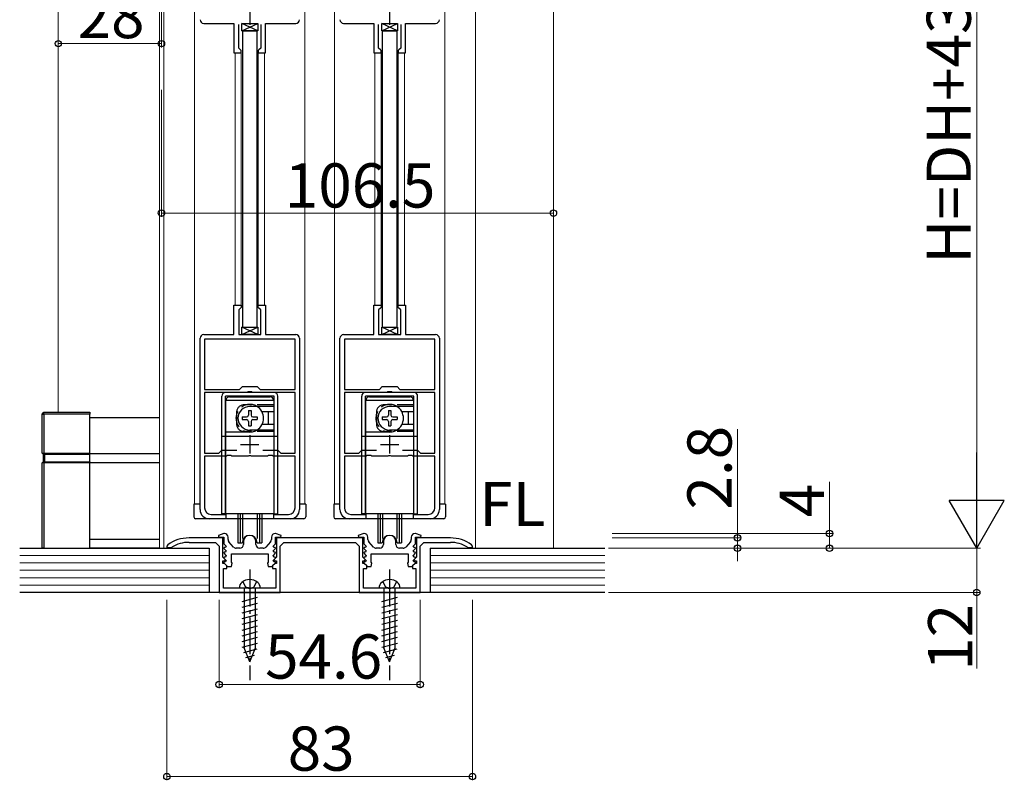
# Model space of a CAD drawing. Extents: x 0 to 1470, y 0 to 2255.
# Drawn here: x 213 to 481, y 1508 to 1715 of the extents above; entities that cross this region are included whole.
import ezdxf
from ezdxf.enums import TextEntityAlignment as Align

# ---------------------------------------------------------------- set-up
doc = ezdxf.new("R2010")
doc.units = 0
doc.linetypes.add('YCENTER_1', pattern=[13, 10, -1, 1, -1])
doc.linetypes.add('YHIDDEN_1', pattern=[4, 3, -1])
for name, color, linetype, lineweight in [('YKK_11', 7, 'CONTINUOUS', 30), ('YKK_12', 2, 'CONTINUOUS', 13), ('YKK_13', 4, 'CONTINUOUS', 30), ('YKK_D', 6, 'CONTINUOUS', 13), ('YSS_K', 3, 'CONTINUOUS', 13)]:
    doc.layers.add(name, color=color, linetype=linetype, lineweight=lineweight)
doc.styles.add('text-b', font='txt')

msp = doc.modelspace()

# ---------------------------------------------------------------- linework, layer by layer
at = {"layer": 'YKK_11', "ltscale": 0.5}
for p, q in [((275.54, 1718.38), (275.54, 1713.38)), ((313.54, 1718.38), (313.54, 1713.38)), ((275.54, 1601.98), (275.54, 1596.98)), ((313.54, 1601.98), (313.54, 1596.98)), ((273.04, 1599.48), (278.04, 1599.48)), ((311.04, 1599.48), (316.04, 1599.48))]:
    msp.add_line(p, q, dxfattribs=at)
at = {"layer": 'YKK_11', "linetype": 'ByBlock', "lineweight": -2, "ltscale": 0.5}
for p, q in [((263.04, 1713.78), (271.24, 1713.78)), ((271.24, 1713.78), (271.24, 1705.78)), ((272.54, 1707.08), (272.54, 1713.48)), ((278.54, 1713.48), (278.54, 1707.08)), ((279.84, 1705.78), (279.84, 1713.78)), ((279.84, 1713.78), (288.04, 1713.78)), ((301.04, 1713.78), (309.24, 1713.78)), ((309.24, 1713.78), (309.24, 1705.78)), ((310.54, 1707.08), (310.54, 1713.48)), ((316.54, 1713.48), (316.54, 1707.08)), ((317.84, 1705.78), (317.84, 1713.78)), ((317.84, 1713.78), (326.04, 1713.78)), ((273.04, 1706.58), (272.54, 1707.08)), ((278.54, 1707.08), (278.04, 1706.58)), ((311.04, 1706.58), (310.54, 1707.08)), ((316.54, 1707.08), (316.04, 1706.58)), ((271.24, 1705.78), (273.24, 1705.78)), ((273.24, 1706.38), (273.04, 1706.58)), ((273.24, 1705.78), (273.24, 1706.38)), ((278.04, 1706.58), (277.84, 1706.38)), ((277.84, 1706.38), (277.84, 1705.78)), ((277.84, 1705.78), (279.84, 1705.78)), ((309.24, 1705.78), (311.24, 1705.78)), ((311.24, 1706.38), (311.04, 1706.58)), ((311.24, 1705.78), (311.24, 1706.38)), ((316.04, 1706.58), (315.84, 1706.38)), ((315.84, 1706.38), (315.84, 1705.78)), ((315.84, 1705.78), (317.84, 1705.78)), ((271.24, 1629.28), (271.24, 1637.28)), ((271.24, 1637.28), (273.24, 1637.28)), ((273.24, 1637.28), (273.24, 1636.68)), ((277.84, 1636.68), (277.84, 1637.28)), ((277.84, 1637.28), (279.84, 1637.28)), ((279.84, 1637.28), (279.84, 1629.28)), ((309.24, 1629.28), (309.24, 1637.28)), ((309.24, 1637.28), (311.24, 1637.28)), ((311.24, 1637.28), (311.24, 1636.68)), ((315.84, 1636.68), (315.84, 1637.28)), ((315.84, 1637.28), (317.84, 1637.28)), ((317.84, 1637.28), (317.84, 1629.28)), ((273.04, 1636.48), (272.54, 1635.98)), ((272.54, 1635.98), (272.54, 1629.28)), ((273.24, 1636.68), (273.04, 1636.48)), ((278.04, 1636.48), (277.84, 1636.68)), ((278.54, 1635.98), (278.04, 1636.48)), ((278.54, 1629.28), (278.54, 1635.98)), ((311.04, 1636.48), (310.54, 1635.98)), ((310.54, 1635.98), (310.54, 1629.28)), ((311.24, 1636.68), (311.04, 1636.48)), ((316.04, 1636.48), (315.84, 1636.68)), ((316.54, 1635.98), (316.04, 1636.48)), ((316.54, 1629.28), (316.54, 1635.98)), ((263.04, 1629.28), (271.24, 1629.28)), ((272.54, 1629.28), (278.54, 1629.28)), ((279.84, 1629.28), (288.04, 1629.28)), ((301.04, 1629.28), (309.24, 1629.28)), ((310.54, 1629.28), (316.54, 1629.28)), ((317.84, 1629.28), (326.04, 1629.28)), ((262.04, 1581.78), (262.04, 1628.28)), ((287.84, 1628.08), (263.24, 1628.08)), ((263.24, 1628.08), (263.24, 1614.38)), ((287.84, 1614.38), (287.84, 1628.08)), ((289.04, 1628.28), (289.04, 1581.78)), ((300.04, 1581.78), (300.04, 1628.28)), ((325.84, 1628.08), (301.24, 1628.08)), ((301.24, 1628.08), (301.24, 1614.38)), ((325.84, 1614.38), (325.84, 1628.08)), ((327.04, 1628.28), (327.04, 1581.78)), ((263.24, 1614.38), (272.74, 1614.38)), ((274.79, 1613.58), (263.24, 1613.58)), ((263.24, 1613.58), (263.24, 1597.08)), ((272.74, 1614.38), (273.54, 1615.18)), ((273.54, 1615.18), (277.54, 1615.18)), ((275.07, 1613.76), (274.79, 1613.58)), ((276, 1613.76), (275.07, 1613.76)), ((276.28, 1613.58), (276, 1613.76)), ((287.84, 1613.58), (276.28, 1613.58)), ((277.54, 1615.18), (278.34, 1614.38)), ((278.34, 1614.38), (287.84, 1614.38)), ((287.84, 1597.08), (287.84, 1613.58)), ((301.24, 1614.38), (310.74, 1614.38)), ((312.8, 1613.58), (301.24, 1613.58)), ((301.24, 1613.58), (301.24, 1597.08)), ((310.74, 1614.38), (311.54, 1615.18)), ((311.54, 1615.18), (315.54, 1615.18)), ((313.07, 1613.76), (312.8, 1613.58)), ((314, 1613.76), (313.07, 1613.76)), ((314.28, 1613.58), (314, 1613.76)), ((325.84, 1613.58), (314.28, 1613.58)), ((315.54, 1615.18), (316.34, 1614.38)), ((316.34, 1614.38), (325.84, 1614.38)), ((325.84, 1597.08), (325.84, 1613.58)), ((263.24, 1597.08), (267.14, 1597.08)), ((267.14, 1597.08), (267.94, 1597.88)), ((267.94, 1597.88), (272, 1597.88)), ((279.07, 1597.88), (283.14, 1597.88)), ((283.14, 1597.88), (283.94, 1597.08)), ((283.94, 1597.08), (287.84, 1597.08)), ((301.24, 1597.08), (305.14, 1597.08)), ((305.14, 1597.08), (305.94, 1597.88)), ((305.94, 1597.88), (310.01, 1597.88)), ((317.07, 1597.88), (321.14, 1597.88)), ((321.14, 1597.88), (321.94, 1597.08)), ((321.94, 1597.08), (325.84, 1597.08)), ((269.19, 1596.28), (263.24, 1596.28)), ((263.24, 1596.28), (263.24, 1582.28)), ((269.47, 1596.46), (269.19, 1596.28)), ((270.4, 1596.46), (269.47, 1596.46)), ((270.68, 1596.28), (270.4, 1596.46)), ((275.08, 1596.28), (270.68, 1596.28)), ((275.26, 1596.4), (275.08, 1596.28)), ((275.81, 1596.4), (275.26, 1596.4)), ((275.99, 1596.28), (275.81, 1596.4)), ((280.39, 1596.28), (275.99, 1596.28)), ((280.67, 1596.46), (280.39, 1596.28)), ((281.6, 1596.46), (280.67, 1596.46)), ((281.88, 1596.28), (281.6, 1596.46)), ((287.84, 1596.28), (281.88, 1596.28)), ((287.84, 1582.28), (287.84, 1596.28)), ((307.2, 1596.28), (301.24, 1596.28)), ((301.24, 1596.28), (301.24, 1582.28)), ((307.47, 1596.46), (307.2, 1596.28)), ((308.4, 1596.46), (307.47, 1596.46)), ((308.68, 1596.28), (308.4, 1596.46)), ((313.08, 1596.28), (308.68, 1596.28)), ((313.26, 1596.4), (313.08, 1596.28)), ((313.81, 1596.4), (313.26, 1596.4)), ((314, 1596.28), (313.81, 1596.4)), ((318.4, 1596.28), (314, 1596.28)), ((318.67, 1596.46), (318.4, 1596.28)), ((319.6, 1596.46), (318.67, 1596.46)), ((319.88, 1596.28), (319.6, 1596.46)), ((325.84, 1596.28), (319.88, 1596.28)), ((325.84, 1582.28), (325.84, 1596.28)), ((269.04, 1579.28), (264.54, 1579.28)), ((265.04, 1580.48), (269.04, 1580.48)), ((269.04, 1580.48), (269.04, 1579.28)), ((282.04, 1579.28), (282.04, 1580.48)), ((282.04, 1580.48), (286.04, 1580.48)), ((286.54, 1579.28), (282.04, 1579.28)), ((307.04, 1579.28), (302.54, 1579.28)), ((303.04, 1580.48), (307.04, 1580.48)), ((307.04, 1580.48), (307.04, 1579.28)), ((320.04, 1579.28), (320.04, 1580.48)), ((320.04, 1580.48), (324.04, 1580.48)), ((324.54, 1579.28), (320.04, 1579.28)), ((268.23, 1574.08), (259.03, 1574.08)), ((259.03, 1572.88), (266.23, 1572.88)), ((266.23, 1572.88), (267.23, 1571.88)), ((268.53, 1575.28), (267, 1574.78)), ((267, 1574.78), (267.08, 1574.28)), ((267.08, 1574.28), (268.53, 1574.28)), ((268.23, 1568.88), (268.23, 1574.08)), ((268.63, 1575.28), (268.53, 1575.28)), ((268.53, 1574.28), (268.53, 1572.47)), ((269.63, 1573.66), (269.63, 1574.28)), ((271.13, 1571.61), (269.89, 1572.99)), ((273.83, 1573.08), (273.83, 1572.28)), ((277.23, 1572.28), (277.23, 1573.08)), ((281.18, 1572.99), (279.93, 1571.61)), ((281.43, 1574.28), (281.43, 1573.66)), ((282.53, 1575.28), (282.43, 1575.28)), ((284.07, 1574.78), (282.53, 1575.28)), ((282.53, 1572.47), (282.53, 1574.28)), ((282.53, 1574.28), (283.99, 1574.28)), ((306.23, 1574.08), (282.83, 1574.08)), ((282.83, 1574.08), (282.83, 1568.88)), ((283.83, 1571.88), (284.83, 1572.88)), ((283.99, 1574.28), (284.07, 1574.78)), ((284.83, 1572.88), (304.23, 1572.88)), ((304.23, 1572.88), (305.23, 1571.88)), ((306.53, 1575.28), (305, 1574.78)), ((305, 1574.78), (305.08, 1574.28)), ((305.08, 1574.28), (306.53, 1574.28)), ((306.23, 1568.88), (306.23, 1574.08)), ((306.63, 1575.28), (306.53, 1575.28)), ((306.53, 1574.28), (306.53, 1572.47)), ((307.63, 1573.66), (307.63, 1574.28)), ((309.13, 1571.61), (307.89, 1572.99)), ((311.83, 1573.08), (311.83, 1572.28)), ((315.23, 1572.28), (315.23, 1573.08)), ((319.18, 1572.99), (317.93, 1571.61)), ((319.43, 1574.28), (319.43, 1573.66)), ((320.53, 1575.28), (320.43, 1575.28)), ((322.07, 1574.78), (320.53, 1575.28)), ((320.53, 1572.47), (320.53, 1574.28)), ((320.53, 1574.28), (321.99, 1574.28)), ((330.03, 1574.08), (320.83, 1574.08)), ((320.83, 1574.08), (320.83, 1568.88)), ((321.83, 1571.88), (322.83, 1572.88)), ((321.99, 1574.28), (322.07, 1574.78)), ((322.83, 1572.88), (330.03, 1572.88)), ((253.24, 1572.23), (253.03, 1571.82)), ((253.03, 1571.82), (253.03, 1571.48)), ((253.03, 1571.48), (254.18, 1571.48)), ((254.18, 1571.48), (254.34, 1571.52)), ((267.23, 1571.88), (267.23, 1559.28)), ((268.62, 1571.48), (268.51, 1571.2)), ((268.51, 1571.2), (269.14, 1570.56)), ((268.53, 1572.47), (269.14, 1571.86)), ((268.98, 1571.48), (268.62, 1571.48)), ((269.14, 1571.86), (268.98, 1571.48)), ((269.14, 1570.56), (268.98, 1570.18)), ((272.83, 1571.28), (271.88, 1571.28)), ((279.19, 1571.28), (278.23, 1571.28)), ((281.92, 1571.86), (282.53, 1572.47)), ((282.08, 1571.48), (281.92, 1571.86)), ((281.92, 1570.56), (282.56, 1571.2)), ((282.08, 1570.18), (281.92, 1570.56)), ((282.44, 1571.48), (282.08, 1571.48)), ((282.56, 1571.2), (282.44, 1571.48)), ((283.83, 1559.28), (283.83, 1571.88)), ((305.23, 1571.88), (305.23, 1559.28)), ((306.62, 1571.48), (306.51, 1571.2)), ((306.51, 1571.2), (307.14, 1570.56)), ((306.53, 1572.47), (307.14, 1571.86)), ((306.98, 1571.48), (306.62, 1571.48)), ((307.14, 1571.86), (306.98, 1571.48)), ((307.14, 1570.56), (306.98, 1570.18)), ((310.83, 1571.28), (309.88, 1571.28)), ((317.19, 1571.28), (316.23, 1571.28)), ((319.92, 1571.86), (320.53, 1572.47)), ((320.08, 1571.48), (319.92, 1571.86)), ((319.92, 1570.56), (320.56, 1571.2)), ((320.08, 1570.18), (319.92, 1570.56)), ((320.44, 1571.48), (320.08, 1571.48)), ((320.56, 1571.2), (320.44, 1571.48)), ((321.83, 1559.28), (321.83, 1571.88)), ((334.72, 1571.52), (334.88, 1571.48)), ((334.88, 1571.48), (336.03, 1571.48)), ((336.03, 1571.82), (335.82, 1572.23)), ((336.03, 1571.48), (336.03, 1571.82)), ((268.87, 1568.24), (268.23, 1568.88)), ((268.23, 1567.18), (268.23, 1567.88)), ((268.23, 1567.88), (268.72, 1567.88)), ((268.62, 1570.18), (268.51, 1569.9)), ((268.51, 1569.9), (269.14, 1569.26)), ((268.62, 1568.88), (268.51, 1568.6)), ((268.51, 1568.6), (269.14, 1567.96)), ((268.62, 1567.58), (268.51, 1567.3)), ((268.98, 1570.18), (268.62, 1570.18)), ((268.98, 1568.88), (268.62, 1568.88)), ((268.98, 1567.58), (268.62, 1567.58)), ((268.72, 1567.88), (268.87, 1568.24)), ((269.14, 1569.26), (268.98, 1568.88)), ((269.14, 1567.96), (268.98, 1567.58)), ((270.53, 1569.78), (280.53, 1569.78)), ((270.53, 1567.52), (270.53, 1569.78)), ((280.53, 1569.78), (280.53, 1567.52)), ((281.92, 1569.26), (282.56, 1569.9)), ((282.08, 1568.88), (281.92, 1569.26)), ((281.92, 1567.96), (282.56, 1568.6)), ((282.08, 1567.58), (281.92, 1567.96)), ((282.44, 1570.18), (282.08, 1570.18)), ((282.44, 1568.88), (282.08, 1568.88)), ((282.44, 1567.58), (282.08, 1567.58)), ((282.83, 1568.88), (282.2, 1568.24)), ((282.2, 1568.24), (282.35, 1567.88)), ((282.35, 1567.88), (282.83, 1567.88)), ((282.56, 1569.9), (282.44, 1570.18)), ((282.56, 1568.6), (282.44, 1568.88)), ((282.56, 1567.3), (282.44, 1567.58)), ((282.83, 1567.88), (282.83, 1567.18)), ((306.87, 1568.24), (306.23, 1568.88)), ((306.23, 1567.18), (306.23, 1567.88)), ((306.23, 1567.88), (306.72, 1567.88)), ((306.62, 1570.18), (306.51, 1569.9)), ((306.51, 1569.9), (307.14, 1569.26)), ((306.62, 1568.88), (306.51, 1568.6)), ((306.51, 1568.6), (307.14, 1567.96)), ((306.62, 1567.58), (306.51, 1567.3)), ((306.98, 1570.18), (306.62, 1570.18)), ((306.98, 1568.88), (306.62, 1568.88)), ((306.98, 1567.58), (306.62, 1567.58)), ((306.72, 1567.88), (306.87, 1568.24)), ((307.14, 1569.26), (306.98, 1568.88)), ((307.14, 1567.96), (306.98, 1567.58)), ((308.53, 1569.78), (318.53, 1569.78)), ((308.53, 1567.52), (308.53, 1569.78)), ((318.53, 1569.78), (318.53, 1567.52)), ((319.92, 1569.26), (320.56, 1569.9)), ((320.08, 1568.88), (319.92, 1569.26)), ((319.92, 1567.96), (320.56, 1568.6)), ((320.08, 1567.58), (319.92, 1567.96)), ((320.44, 1570.18), (320.08, 1570.18)), ((320.44, 1568.88), (320.08, 1568.88)), ((320.44, 1567.58), (320.08, 1567.58)), ((320.83, 1568.88), (320.2, 1568.24)), ((320.2, 1568.24), (320.35, 1567.88)), ((320.35, 1567.88), (320.83, 1567.88)), ((320.56, 1569.9), (320.44, 1570.18)), ((320.56, 1568.6), (320.44, 1568.88)), ((320.56, 1567.3), (320.44, 1567.58)), ((320.83, 1567.88), (320.83, 1567.18)), ((268.63, 1567.18), (268.23, 1567.18)), ((268.43, 1560.48), (268.43, 1565.78)), ((268.43, 1565.78), (269.33, 1565.78)), ((268.51, 1567.3), (269.53, 1566.28)), ((269.33, 1566.48), (268.63, 1567.18)), ((269.33, 1565.78), (269.33, 1566.48)), ((269.53, 1566.28), (270.53, 1566.28)), ((270.72, 1567.24), (270.53, 1567.52)), ((270.53, 1566.28), (270.72, 1567.24)), ((280.53, 1567.52), (280.35, 1567.24)), ((280.35, 1567.24), (280.53, 1566.28)), ((280.53, 1566.28), (281.53, 1566.28)), ((281.53, 1566.28), (282.56, 1567.3)), ((282.43, 1567.18), (281.73, 1566.48)), ((281.73, 1566.48), (281.73, 1565.78)), ((281.73, 1565.78), (282.63, 1565.78)), ((282.83, 1567.18), (282.43, 1567.18)), ((282.63, 1565.78), (282.63, 1560.48)), ((306.63, 1567.18), (306.23, 1567.18)), ((306.43, 1560.48), (306.43, 1565.78)), ((306.43, 1565.78), (307.33, 1565.78)), ((306.51, 1567.3), (307.53, 1566.28)), ((307.33, 1566.48), (306.63, 1567.18)), ((307.33, 1565.78), (307.33, 1566.48)), ((307.53, 1566.28), (308.53, 1566.28)), ((308.72, 1567.24), (308.53, 1567.52)), ((308.53, 1566.28), (308.72, 1567.24)), ((318.53, 1567.52), (318.35, 1567.24)), ((318.35, 1567.24), (318.53, 1566.28)), ((318.53, 1566.28), (319.53, 1566.28)), ((319.53, 1566.28), (320.56, 1567.3)), ((320.43, 1567.18), (319.73, 1566.48)), ((319.73, 1566.48), (319.73, 1565.78)), ((319.73, 1565.78), (320.63, 1565.78)), ((320.83, 1567.18), (320.43, 1567.18)), ((320.63, 1565.78), (320.63, 1560.48)), ((275.08, 1560.48), (268.43, 1560.48)), ((275.26, 1560.36), (275.08, 1560.48)), ((275.81, 1560.36), (275.26, 1560.36)), ((275.99, 1560.48), (275.81, 1560.36)), ((282.63, 1560.48), (275.99, 1560.48)), ((313.08, 1560.48), (306.43, 1560.48)), ((313.26, 1560.36), (313.08, 1560.48)), ((313.81, 1560.36), (313.26, 1560.36)), ((313.99, 1560.48), (313.81, 1560.36)), ((320.63, 1560.48), (313.99, 1560.48)), ((267.23, 1559.28), (283.83, 1559.28)), ((305.23, 1559.28), (321.83, 1559.28))]:
    msp.add_line(p, q, dxfattribs=at)
for centre, radius, start, end in [((263.04, 1714.78), 1, 180, 270), ((288.04, 1714.78), 1, 270, 360), ((301.04, 1714.78), 1, 180, 270), ((326.04, 1714.78), 1, 270, 360), ((263.04, 1628.28), 1, 90, 180), ((288.04, 1628.28), 1, 0, 90), ((301.04, 1628.28), 1, 90, 180), ((326.04, 1628.28), 1, 0, 90), ((264.54, 1581.78), 2.5, 180, 270), ((265.04, 1582.28), 1.8, 180, 270), ((286.04, 1582.28), 1.8, 270, 360), ((286.54, 1581.78), 2.5, 270, 360), ((302.54, 1581.78), 2.5, 180, 270), ((303.04, 1582.28), 1.8, 180, 270), ((324.04, 1582.28), 1.8, 270, 360), ((324.54, 1581.78), 2.5, 270, 360), ((259.03, 1564.08), 10, 90, 125.3765), ((259.03, 1564.08), 8.8, 90, 122.2042), ((268.63, 1574.28), 1, 0, 90), ((270.63, 1573.66), 1, 180, 221.9872), ((275.53, 1573.08), 1.7, 360, 180), ((280.43, 1573.66), 1, 318.0128, 360), ((282.43, 1574.28), 1, 90, 180), ((306.63, 1574.28), 1, 0, 90), ((308.63, 1573.66), 1, 180, 221.9872), ((313.53, 1573.08), 1.7, 360, 180), ((318.43, 1573.66), 1, 318.0128, 360), ((320.43, 1574.28), 1, 90, 180), ((330.03, 1564.08), 10, 54.6235, 90), ((330.03, 1564.08), 8.8, 57.7958, 90), ((271.88, 1572.28), 1, 221.9872, 270), ((272.83, 1572.28), 1, 270, 360), ((278.23, 1572.28), 1, 180, 270), ((279.19, 1572.28), 1, 270, 318.0128), ((309.88, 1572.28), 1, 221.9872, 270), ((310.83, 1572.28), 1, 270, 360), ((316.23, 1572.28), 1, 180, 270), ((317.19, 1572.28), 1, 270, 318.0128)]:
    msp.add_arc(centre, radius, start, end, dxfattribs=at)
at = {"layer": 'YKK_12'}
for p, q in [((251.03, 1794.77), (251.03, 1571.28)), ((252.23, 1755.77), (252.23, 1571.28)), ((336.83, 1755.77), (336.83, 1571.28)), ((358.03, 1571.28), (358.03, 1755.77))]:
    msp.add_line(p, q, dxfattribs=at)
at = {"layer": 'YKK_12', "ltscale": 1.5}
for p, q in [((260.54, 1583.28), (260.54, 1759.78)), ((290.54, 1759.78), (290.54, 1583.28)), ((298.54, 1583.28), (298.54, 1759.78)), ((328.54, 1759.78), (328.54, 1583.28)), ((271.54, 1705.82), (271.54, 1637.23)), ((273.24, 1636.67), (273.24, 1706.38)), ((277.84, 1706.37), (277.84, 1636.73)), ((279.54, 1705.82), (279.54, 1637.23)), ((309.54, 1705.82), (309.54, 1637.23)), ((311.24, 1636.67), (311.24, 1706.38)), ((315.84, 1706.37), (315.84, 1636.73)), ((317.54, 1705.82), (317.54, 1637.23))]:
    msp.add_line(p, q, dxfattribs=at)
at = {"layer": 'YKK_13'}
for p, q in [((273.39, 1711.78), (277.69, 1713.78)), ((277.69, 1711.78), (273.39, 1713.78)), ((273.39, 1711.78), (273.39, 1713.78)), ((273.39, 1713.78), (277.69, 1713.78)), ((277.69, 1713.78), (277.69, 1711.78)), ((311.39, 1711.78), (315.69, 1713.78)), ((315.69, 1711.78), (311.39, 1713.78)), ((311.39, 1711.78), (311.39, 1713.78)), ((311.39, 1713.78), (315.69, 1713.78)), ((315.69, 1713.78), (315.69, 1711.78)), ((277.69, 1711.78), (273.39, 1711.78)), ((315.69, 1711.78), (311.39, 1711.78)), ((273.39, 1629.28), (277.69, 1631.28)), ((277.69, 1629.28), (273.39, 1631.28)), ((273.39, 1629.28), (273.39, 1631.28)), ((273.39, 1631.28), (277.69, 1631.28)), ((277.69, 1629.28), (273.39, 1629.28)), ((277.69, 1631.28), (277.69, 1629.28)), ((311.39, 1629.28), (315.69, 1631.28)), ((315.69, 1629.28), (311.39, 1631.28)), ((311.39, 1629.28), (311.39, 1631.28)), ((311.39, 1631.28), (315.69, 1631.28)), ((315.69, 1629.28), (311.39, 1629.28)), ((315.69, 1631.28), (315.69, 1629.28)), ((232.11, 1606.78), (251.03, 1606.78)), ((232.11, 1597.03), (251.03, 1597.03)), ((232.11, 1594.53), (251.03, 1594.53)), ((232.11, 1573.78), (251.03, 1573.78)), ((251.03, 1571.28), (232.11, 1571.28)), ((278.38, 1560.48), (272.68, 1560.48)), ((273.98, 1560.48), (273.98, 1544.22)), ((277.08, 1544.22), (277.08, 1560.48)), ((316.38, 1560.48), (310.68, 1560.48)), ((311.98, 1560.48), (311.98, 1544.22)), ((315.08, 1544.22), (315.08, 1560.48)), ((273.43, 1556.84), (277.63, 1557.96)), ((311.43, 1556.84), (315.63, 1557.96)), ((273.43, 1555.28), (277.63, 1556.41)), ((273.43, 1553.73), (277.63, 1554.85)), ((311.43, 1555.28), (315.63, 1556.41)), ((311.43, 1553.73), (315.63, 1554.85)), ((273.43, 1552.18), (277.63, 1553.3)), ((273.43, 1550.62), (277.63, 1551.75)), ((311.43, 1552.18), (315.63, 1553.3)), ((311.43, 1550.62), (315.63, 1551.75)), ((273.43, 1549.07), (277.63, 1550.2)), ((311.43, 1549.07), (315.63, 1550.2)), ((273.43, 1547.52), (277.63, 1548.64)), ((273.43, 1545.96), (277.63, 1547.09)), ((311.43, 1547.52), (315.63, 1548.64)), ((311.43, 1545.96), (315.63, 1547.09)), ((273.43, 1544.41), (277.63, 1545.54)), ((273.9, 1542.98), (277.58, 1543.97)), ((275.53, 1540.48), (273.98, 1544.22)), ((275.53, 1540.48), (277.08, 1544.22)), ((311.43, 1544.41), (315.63, 1545.54)), ((311.9, 1542.98), (315.58, 1543.97)), ((313.53, 1540.48), (311.98, 1544.22)), ((313.53, 1540.48), (315.08, 1544.22)), ((274.48, 1541.59), (276.85, 1542.22)), ((312.48, 1541.59), (314.85, 1542.22))]:
    msp.add_line(p, q, dxfattribs=at)
at = {"layer": 'YKK_13', "ltscale": 1.5}
for p, q in [((277.54, 1711.78), (273.54, 1711.78)), ((273.54, 1711.78), (273.54, 1631.28)), ((273.54, 1711.78), (277.54, 1711.78)), ((277.54, 1631.28), (277.54, 1711.78)), ((315.54, 1711.78), (311.54, 1711.78)), ((311.54, 1711.78), (311.54, 1631.28)), ((311.54, 1711.78), (315.54, 1711.78)), ((315.54, 1631.28), (315.54, 1711.78)), ((273.54, 1631.28), (277.54, 1631.28)), ((311.54, 1631.28), (315.54, 1631.28)), ((282.14, 1613.58), (268.94, 1613.58)), ((320.14, 1613.58), (306.94, 1613.58)), ((267.94, 1580.58), (267.94, 1612.58)), ((282.14, 1612.58), (268.94, 1612.58)), ((268.94, 1580.58), (268.94, 1612.58)), ((269.04, 1580.58), (269.04, 1611.38)), ((282.04, 1611.38), (269.04, 1611.38)), ((270.04, 1612.38), (281.04, 1612.38)), ((282.04, 1611.38), (282.04, 1608.33)), ((282.14, 1580.58), (282.14, 1612.58)), ((283.14, 1580.58), (283.14, 1612.58)), ((305.94, 1580.58), (305.94, 1612.58)), ((320.14, 1612.58), (306.94, 1612.58)), ((306.94, 1580.58), (306.94, 1612.58)), ((307.04, 1580.58), (307.04, 1611.38)), ((320.04, 1611.38), (307.04, 1611.38)), ((308.04, 1612.38), (319.04, 1612.38)), ((320.04, 1611.38), (320.04, 1608.33)), ((320.14, 1580.58), (320.14, 1612.58)), ((321.14, 1580.58), (321.14, 1612.58)), ((268.94, 1609.68), (269.04, 1609.58)), ((269.04, 1608.16), (268.94, 1608.26)), ((275.19, 1608.63), (275.89, 1608.63)), ((275.19, 1608.63), (275.19, 1607.43)), ((282.04, 1609.78), (275.54, 1609.78)), ((275.89, 1608.63), (275.89, 1607.43)), ((282.04, 1608.33), (278.85, 1608.33)), ((280.54, 1608.08), (280.54, 1605.08)), ((282.04, 1609.98), (282.14, 1610.08)), ((282.14, 1609.68), (282.04, 1609.58)), ((306.94, 1609.68), (307.04, 1609.58)), ((307.04, 1608.16), (306.94, 1608.26)), ((313.19, 1608.63), (313.89, 1608.63)), ((313.19, 1608.63), (313.19, 1607.43)), ((320.04, 1609.78), (313.54, 1609.78)), ((313.89, 1608.63), (313.89, 1607.43)), ((320.04, 1608.33), (316.85, 1608.33)), ((318.54, 1608.08), (318.54, 1605.08)), ((320.04, 1609.98), (320.14, 1610.08)), ((320.14, 1609.68), (320.04, 1609.58)), ((269.04, 1604.99), (268.94, 1604.89)), ((273.49, 1606.93), (273.49, 1606.23)), ((273.49, 1606.93), (274.69, 1606.93)), ((273.49, 1606.23), (274.69, 1606.23)), ((275.19, 1605.73), (275.19, 1604.53)), ((275.89, 1605.73), (275.89, 1604.53)), ((276.39, 1606.93), (277.59, 1606.93)), ((276.39, 1606.23), (277.59, 1606.23)), ((277.59, 1606.93), (277.59, 1606.23)), ((307.04, 1604.99), (306.94, 1604.89)), ((311.49, 1606.93), (311.49, 1606.23)), ((311.49, 1606.93), (312.69, 1606.93)), ((311.49, 1606.23), (312.69, 1606.23)), ((313.19, 1605.73), (313.19, 1604.53)), ((313.89, 1605.73), (313.89, 1604.53)), ((314.39, 1606.93), (315.59, 1606.93)), ((314.39, 1606.23), (315.59, 1606.23)), ((315.59, 1606.93), (315.59, 1606.23)), ((268.94, 1603.48), (269.04, 1603.58)), ((275.54, 1602.78), (269.04, 1602.78)), ((275.19, 1604.53), (275.89, 1604.53)), ((282.04, 1603.38), (275.54, 1603.38)), ((275.54, 1603.38), (275.54, 1602.78)), ((282.04, 1604.83), (278.85, 1604.83)), ((282.04, 1604.83), (282.04, 1580.58)), ((282.14, 1603.48), (282.04, 1603.58)), ((282.04, 1603.17), (282.14, 1603.08)), ((306.94, 1603.48), (307.04, 1603.58)), ((313.54, 1602.78), (307.04, 1602.78)), ((313.19, 1604.53), (313.89, 1604.53)), ((320.04, 1603.38), (313.54, 1603.38)), ((313.54, 1603.38), (313.54, 1602.78)), ((320.04, 1604.83), (316.85, 1604.83)), ((320.04, 1604.83), (320.04, 1580.58)), ((320.14, 1603.48), (320.04, 1603.58)), ((320.04, 1603.17), (320.14, 1603.08)), ((268.94, 1601.58), (267.94, 1601.58)), ((282.04, 1601.58), (269.04, 1601.58)), ((283.14, 1601.58), (282.14, 1601.58)), ((306.94, 1601.58), (305.94, 1601.58)), ((320.04, 1601.58), (307.04, 1601.58)), ((321.14, 1601.58), (320.14, 1601.58)), ((268.94, 1589.58), (269.04, 1589.48)), ((282.14, 1589.58), (282.04, 1589.48)), ((306.94, 1589.58), (307.04, 1589.48)), ((320.14, 1589.58), (320.04, 1589.48)), ((262.04, 1583.28), (260.34, 1583.28)), ((260.34, 1583.28), (260.34, 1579.78)), ((269.04, 1581.68), (268.94, 1581.58)), ((282.04, 1581.68), (282.14, 1581.58)), ((290.74, 1583.28), (289.04, 1583.28)), ((290.74, 1583.28), (290.74, 1579.78)), ((300.04, 1583.28), (298.34, 1583.28)), ((298.34, 1583.28), (298.34, 1579.78)), ((307.04, 1581.68), (306.94, 1581.58)), ((320.04, 1581.68), (320.14, 1581.58)), ((328.74, 1583.28), (327.04, 1583.28)), ((328.74, 1583.28), (328.74, 1579.78)), ((290.24, 1579.28), (260.84, 1579.28)), ((268.94, 1580.58), (267.94, 1580.58)), ((282.04, 1580.58), (269.04, 1580.58)), ((272.29, 1580.58), (272.29, 1572.78)), ((272.94, 1580.58), (272.94, 1572.78)), ((273.56, 1580.58), (273.56, 1573.9)), ((277.51, 1580.58), (277.51, 1573.9)), ((278.14, 1580.58), (278.14, 1572.78)), ((278.79, 1580.58), (278.79, 1572.78)), ((282.14, 1580.58), (283.14, 1580.58)), ((328.24, 1579.28), (298.84, 1579.28)), ((306.94, 1580.58), (305.94, 1580.58)), ((320.04, 1580.58), (307.04, 1580.58)), ((310.29, 1580.58), (310.29, 1572.78)), ((310.94, 1580.58), (310.94, 1572.78)), ((311.56, 1580.58), (311.56, 1573.9)), ((315.52, 1580.58), (315.52, 1573.9)), ((316.14, 1580.58), (316.14, 1572.78)), ((316.79, 1580.58), (316.79, 1572.78)), ((320.14, 1580.58), (321.14, 1580.58)), ((272.29, 1572.78), (273.54, 1572.78)), ((277.54, 1572.78), (278.79, 1572.78)), ((310.29, 1572.78), (311.54, 1572.78)), ((315.54, 1572.78), (316.79, 1572.78))]:
    msp.add_line(p, q, dxfattribs=at)
at = {"layer": 'YKK_13', "lineweight": 25}
for p, q in [((219.11, 1607.68), (219.61, 1608.18)), ((219.11, 1607.68), (219.61, 1607.68)), ((219.11, 1597.08), (219.11, 1607.68)), ((219.61, 1607.68), (219.61, 1608.18)), ((219.61, 1608.18), (232.11, 1608.18)), ((219.61, 1607.68), (219.61, 1597.08)), ((232.11, 1607.68), (219.61, 1607.68)), ((232.11, 1608.18), (232.11, 1607.68)), ((232.11, 1597.08), (232.11, 1607.68)), ((219.11, 1597.08), (219.61, 1597.08)), ((219.11, 1597.08), (219.41, 1596.78)), ((219.61, 1597.08), (219.74, 1596.78)), ((219.61, 1597.08), (232.11, 1597.08)), ((232.11, 1597.08), (232.11, 1596.78)), ((219.11, 1594.48), (219.41, 1594.78)), ((219.11, 1571.28), (219.11, 1594.48)), ((219.61, 1594.48), (219.11, 1594.48)), ((219.41, 1596.78), (219.74, 1596.78)), ((219.41, 1596.78), (219.41, 1594.78)), ((219.41, 1594.78), (219.74, 1594.78)), ((219.61, 1594.48), (219.74, 1594.78)), ((219.61, 1594.48), (219.61, 1571.28)), ((232.11, 1594.48), (219.61, 1594.48)), ((219.74, 1596.78), (232.11, 1596.78)), ((219.74, 1596.78), (219.74, 1594.78)), ((219.74, 1594.78), (232.11, 1594.78)), ((232.11, 1594.78), (232.11, 1596.78)), ((232.11, 1594.78), (232.11, 1594.48)), ((232.11, 1571.28), (232.11, 1594.48)), ((219.61, 1571.28), (219.11, 1571.28)), ((219.61, 1571.28), (232.11, 1571.28))]:
    msp.add_line(p, q, dxfattribs=at)
at = {"layer": 'YKK_13', "linetype": 'YHIDDEN_1', "ltscale": 1.5}
for p, q in [((271.94, 1608.18), (271.94, 1604.98)), ((282.04, 1610.18), (273.94, 1610.18)), ((309.94, 1608.18), (309.94, 1604.98)), ((320.04, 1610.18), (311.94, 1610.18)), ((282.04, 1602.98), (273.94, 1602.98)), ((320.04, 1602.98), (311.94, 1602.98))]:
    msp.add_line(p, q, dxfattribs=at)
at = {"layer": 'YKK_13', "linetype": 'YCENTER_1'}
for p, q in [((275.53, 1565.48), (275.53, 1535.48)), ((313.53, 1565.48), (313.53, 1535.48))]:
    msp.add_line(p, q, dxfattribs=at)
at = {"layer": 'YKK_13', "linetype": 'YHIDDEN_1'}
for p, q in [((273.68, 1562.23), (274.42, 1560.75)), ((277.38, 1562.23), (276.65, 1560.75)), ((311.68, 1562.23), (312.42, 1560.75)), ((315.38, 1562.23), (314.65, 1560.75)), ((275.53, 1560.48), (274.42, 1560.75)), ((275.53, 1560.48), (276.65, 1560.75)), ((313.53, 1560.48), (312.42, 1560.75)), ((313.53, 1560.48), (314.65, 1560.75))]:
    msp.add_line(p, q, dxfattribs=at)
at = {"layer": 'YKK_13', "ltscale": 1.5}
for centre, radius, start, end in [((268.94, 1612.58), 1, 90, 180), ((282.14, 1612.58), 1, 0, 90), ((306.94, 1612.58), 1, 90, 180), ((320.14, 1612.58), 1, 0, 90), ((270.04, 1611.38), 1, 90, 180), ((281.04, 1611.38), 1, 0, 90), ((308.04, 1611.38), 1, 90, 180), ((319.04, 1611.38), 1, 0, 90), ((275.54, 1606.58), 3.2, 90, 270), ((275.54, 1606.58), 3.75, 301.4239, 58.5761), ((281.54, 1608.08), 1, 165.5225, 180), ((313.54, 1606.58), 3.2, 90, 270), ((313.54, 1606.58), 3.75, 301.4239, 58.5761), ((319.54, 1608.08), 1, 165.5225, 180), ((274.69, 1607.43), 0.5, 270, 0), ((274.69, 1605.73), 0.5, 0, 90), ((276.39, 1607.43), 0.5, 180, 270), ((276.39, 1605.73), 0.5, 90, 180), ((281.54, 1605.08), 1, 180, 194.4775), ((312.69, 1607.43), 0.5, 270, 0), ((312.69, 1605.73), 0.5, 0, 90), ((314.39, 1607.43), 0.5, 180, 270), ((314.39, 1605.73), 0.5, 90, 180), ((319.54, 1605.08), 1, 180, 194.4775), ((260.84, 1579.78), 0.5, 180, 270), ((290.24, 1579.78), 0.5, 270, 0), ((298.84, 1579.78), 0.5, 180, 270), ((328.24, 1579.78), 0.5, 270, 0), ((275.54, 1572.78), 2, 360, 180), ((313.54, 1572.78), 2, 360, 180)]:
    msp.add_arc(centre, radius, start, end, dxfattribs=at)
at = {"layer": 'YKK_13', "linetype": 'YHIDDEN_1', "ltscale": 1.5}
for centre, radius, start, end in [((275.54, 1606.58), 3.75, 58.5761, 301.4239), ((313.54, 1606.58), 3.75, 58.5761, 301.4239), ((273.94, 1608.18), 2, 90, 180), ((311.94, 1608.18), 2, 90, 180), ((273.94, 1604.98), 2, 180, 270), ((311.94, 1604.98), 2, 180, 270)]:
    msp.add_arc(centre, radius, start, end, dxfattribs=at)
at = {"layer": 'YKK_13'}
for centre, radius, start, end in [((275.53, 1559.38), 3.4, 50.6567, 129.3433), ((313.53, 1559.38), 3.4, 50.6567, 129.3433), ((274.58, 1560.54), 1.9, 129.3433, 181.8109), ((276.48, 1560.54), 1.9, 358.1891, 50.6567), ((312.58, 1560.54), 1.9, 129.3433, 181.8109), ((314.48, 1560.54), 1.9, 358.1891, 50.6567)]:
    msp.add_arc(centre, radius, start, end, dxfattribs=at)
at = {"layer": 'YKK_D', "ltscale": 1.5}
for p, q in [((473.03, 1586.28), (473.03, 1779.77)), ((373.03, 1571.28), (474.03, 1571.28)), ((253.03, 1557.28), (253.03, 1508.28)), ((267.23, 1557.28), (267.23, 1533.28)), ((321.83, 1557.28), (321.83, 1533.28)), ((336.03, 1557.28), (336.03, 1508.28)), ((267.23, 1534.28), (321.83, 1534.28)), ((253.03, 1509.28), (336.03, 1509.28))]:
    msp.add_line(p, q, dxfattribs=at)
at = {"layer": 'YKK_D'}
for p, q in [((223.53, 1757.77), (223.53, 1707.27)), ((251.53, 1755.07), (251.53, 1707.27)), ((251.53, 1708.27), (223.53, 1708.27)), ((251.53, 1695.7), (251.53, 1661.28)), ((358.03, 1695.7), (358.03, 1661.28)), ((358.03, 1662.28), (251.53, 1662.28)), ((408.03, 1574.08), (408.03, 1603.57)), ((433.03, 1575.28), (433.03, 1589.34)), ((374.03, 1575.28), (434.03, 1575.28)), ((374.03, 1574.08), (409.03, 1574.08)), ((408.03, 1571.28), (408.03, 1574.08)), ((433.03, 1571.28), (433.03, 1575.28)), ((373.03, 1571.28), (434.03, 1571.28)), ((373.03, 1571.28), (474.03, 1571.28)), ((373.03, 1571.28), (409.03, 1571.28)), ((408.03, 1571.28), (408.03, 1567.78)), ((473.03, 1571.28), (473.03, 1559.28)), ((373.03, 1559.28), (474.03, 1559.28)), ((473.03, 1559.28), (473.03, 1538.65))]:
    msp.add_line(p, q, dxfattribs=at)
at = {"layer": 'YKK_D', "lineweight": -2}
for p, q in [((473.03, 1571.28), (473.03, 1597.26)), ((473.03, 1571.28), (465.53, 1584.27)), ((480.53, 1584.27), (465.53, 1584.27)), ((473.03, 1571.28), (480.53, 1584.27))]:
    msp.add_line(p, q, dxfattribs=at)
at = {"layer": 'YKK_D', "linetype": 'ByBlock', "lineweight": -2}
for centre in [(223.53, 1708.27), (251.53, 1708.27), (251.53, 1662.28), (358.03, 1662.28), (433.03, 1575.28), (408.03, 1574.08), (408.03, 1571.28), (433.03, 1571.28), (473.03, 1559.28), (267.23, 1534.28), (321.83, 1534.28), (253.03, 1509.28), (336.03, 1509.28)]:
    msp.add_circle(centre, 0.875, dxfattribs=at)
at = {"layer": 'YSS_K'}
msp.add_line((223.52, 1758.27), (223.52, 1608.18), dxfattribs=at)
at = {"layer": 'YSS_K', "lineweight": 30}
for p, q in [((213.03, 1571.28), (264.53, 1571.28)), ((264.53, 1571.28), (264.53, 1559.28)), ((324.53, 1571.28), (372.03, 1571.28)), ((324.53, 1571.28), (324.53, 1559.28)), ((372.03, 1559.28), (213.03, 1559.28))]:
    msp.add_line(p, q, dxfattribs=at)
at = {"layer": 'YSS_K', "lineweight": 13}
for p, q in [((213.03, 1569.28), (264.53, 1569.28)), ((324.53, 1569.28), (372.03, 1569.28)), ((213.03, 1567.28), (264.53, 1567.28)), ((213.03, 1565.28), (264.53, 1565.28)), ((324.53, 1567.28), (372.03, 1567.28)), ((324.53, 1565.28), (372.03, 1565.28)), ((213.03, 1563.28), (264.53, 1563.28)), ((324.53, 1563.28), (372.03, 1563.28)), ((213.03, 1561.28), (264.53, 1561.28)), ((324.53, 1561.28), (372.03, 1561.28))]:
    msp.add_line(p, q, dxfattribs=at)

# ---------------------------------------------------------------- texts
at = {"layer": 'YKK_D', "style": 'text-b'}
for s, p in [('28', (228.77, 1709.77)), ('106.5', (285.07, 1663.78)), ('54.6', (279.7, 1535.88)), ('83', (285.84, 1510.88))]:
    msp.add_text(s, height=12, dxfattribs=at).set_placement(p)
for s, p in [('H=DH+43', (471.43, 1648.56)), ('2.8', (406.43, 1581.79)), ('4', (431.53, 1579.66)), ('12', (471.83, 1538.01))]:
    msp.add_text(s, height=12, rotation=90, dxfattribs=at).set_placement(p)
msp.add_text('FL', height=12, dxfattribs=at).set_placement((337.9, 1573.54), align=Align.BOTTOM_LEFT)

doc.saveas('drawing.dxf')
